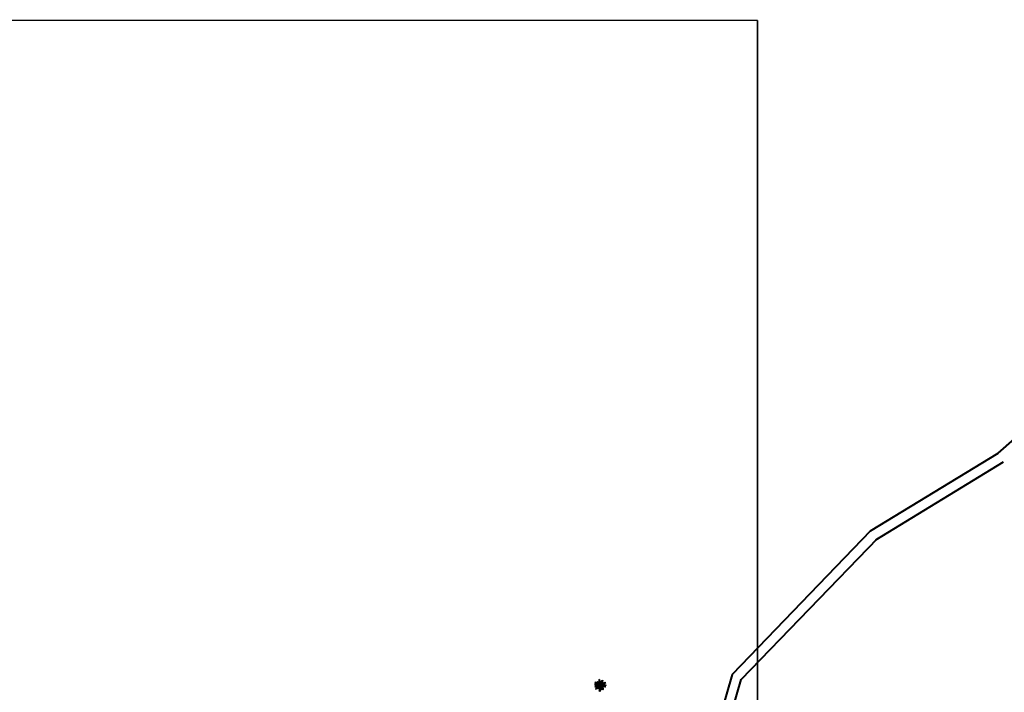
# Model space of a CAD drawing. Units: millimetres. Extents: x 45 to 44160, y -10700 to 28586.
# Drawn here: x 38764 to 38766, y 73 to 74 of the extents above; entities that cross this region are included whole.
import ezdxf

# ---------------------------------------------------------------- set-up
doc = ezdxf.new("R2010")
doc.units = ezdxf.units.MM
doc.header["$MEASUREMENT"] = 0
for name, color, linetype in [('Existing Road', 7, 'Continuous'), ('Text', 7, 'Continuous'), ('tree', 94, 'Continuous')]:
    doc.layers.add(name, color=color, linetype=linetype)
doc.layers.add('New Road Proposed', color=6, linetype='Continuous', lineweight=40)
doc.layers.get('0').off()
doc.styles.add('ATT', font='TXT')

# ---------------------------------------------------------------- blocks, each defined once
blk = doc.blocks.new('12PPLT15')
at = {"color": 0, "linetype": 'ByBlock'}
for p, q in [((-0.197, 0.032), (-0.424, 0.087)), ((-0.311, 0.181), (-0.394, 0.245)), ((0.013, -0.001), (-0.211, 0.261)), ((0.013, -0.001), (-0.088, 0.491)), ((0.013, -0.001), (0.471, 0.206)), ((0.105, 0.233), (0.218, 0.416)), ((0.344, -0.02), (0.467, 0.009)), ((-0.304, -0.006), (-0.415, -0.1)), ((0.013, -0.001), (-0.373, -0.336)), ((0.006, -0.159), (-0.023, -0.458)), ((0.013, -0.001), (0.245, -0.333)), ((0.205, -0.033), (0.429, -0.132))]:
    blk.add_line(p, q, dxfattribs=at)
for points in [[(-0.136, 0.015), (-0.185, 0.078), (-0.185, 0.032), (-0.233, 0.099), (-0.22, 0.055), (-0.295, 0.132), (-0.279, 0.074), (-0.359, 0.141), (-0.337, 0.087), (-0.408, 0.135), (-0.382, 0.09), (-0.457, 0.122), (-0.446, 0.097), (-0.476, 0.087), (-0.424, 0.078), (-0.466, 0.055), (-0.369, 0.055), (-0.411, 0.038), (-0.314, 0.049), (-0.366, 0.015), (-0.26, 0.036), (-0.314, 0.013), (-0.224, 0.015), (-0.26, -0.012), (-0.166, 0.009), (-0.197, -0.016), (-0.149, -0.004)], [(-0.289, 0.158), (-0.356, 0.164), (-0.323, 0.177), (-0.411, 0.177), (-0.356, 0.197), (-0.427, 0.206), (-0.382, 0.219), (-0.453, 0.268), (-0.379, 0.252), (-0.394, 0.284), (-0.346, 0.233), (-0.331, 0.271), (-0.317, 0.212), (-0.311, 0.252), (-0.285, 0.17)], [(-0.023, 0.057), (-0.023, 0.126), (-0.05, 0.087), (-0.065, 0.126), (-0.076, 0.103), (-0.098, 0.174), (-0.107, 0.155), (-0.136, 0.239), (-0.143, 0.21), (-0.166, 0.294), (-0.17, 0.248), (-0.214, 0.323), (-0.201, 0.271), (-0.262, 0.319), (-0.22, 0.258), (-0.272, 0.268), (-0.208, 0.233), (-0.289, 0.212), (-0.178, 0.2), (-0.26, 0.162), (-0.153, 0.158), (-0.208, 0.12), (-0.117, 0.12), (-0.159, 0.09), (-0.065, 0.061), (-0.126, 0.038), (-0.021, 0.019), (-0.078, 0.003), (-0.021, -0.012), (-0.136, -0.02), (-0.082, -0.035), (-0.191, -0.054), (-0.126, -0.071), (-0.247, -0.1), (-0.17, -0.117), (-0.304, -0.132), (-0.233, -0.152), (-0.344, -0.181), (-0.233, -0.19), (-0.359, -0.223), (-0.279, -0.236), (-0.385, -0.278), (-0.331, -0.278), (-0.401, -0.339), (-0.321, -0.31), (-0.317, -0.345), (-0.291, -0.278), (-0.281, -0.314), (-0.262, -0.249), (-0.247, -0.291), (-0.214, -0.213), (-0.197, -0.284), (-0.17, -0.184), (-0.162, -0.239), (-0.114, -0.139), (-0.114, -0.203), (-0.069, -0.094), (-0.065, -0.171), (-0.03, -0.068), (-0.015, -0.132), (-0.001, -0.035), (0.006, -0.098), (0.021, -0.052), (0.027, -0.159), (0.05, -0.119), (0.038, -0.217), (0.083, -0.142), (0.073, -0.223), (0.092, -0.181), (0.099, -0.291), (0.125, -0.203), (0.119, -0.294), (0.14, -0.249), (0.14, -0.358), (0.163, -0.281), (0.17, -0.397), (0.182, -0.32), (0.245, -0.4), (0.215, -0.333), (0.306, -0.368), (0.251, -0.314), (0.318, -0.31), (0.247, -0.284), (0.283, -0.272), (0.224, -0.249), (0.274, -0.236), (0.193, -0.209), (0.287, -0.194), (0.17, -0.178), (0.28, -0.152), (0.161, -0.142), (0.241, -0.123), (0.125, -0.117), (0.182, -0.1), (0.079, -0.081), (0.138, -0.068), (0.05, -0.033), (0.09, -0.029)], [(0.008, 0.049), (0.041, 0.162), (0.002, 0.122), (0.057, 0.248), (-0.001, 0.2), (0.073, 0.313), (-0.007, 0.258), (0.035, 0.352), (-0.007, 0.306), (0.021, 0.394), (-0.034, 0.342), (-0.015, 0.43), (-0.046, 0.403), (-0.053, 0.497), (-0.063, 0.461), (-0.111, 0.516), (-0.076, 0.436), (-0.134, 0.449), (-0.072, 0.403), (-0.134, 0.388), (-0.069, 0.367), (-0.126, 0.359), (-0.053, 0.313), (-0.126, 0.323), (-0.042, 0.261), (-0.105, 0.281), (-0.072, 0.245), (-0.101, 0.245), (-0.053, 0.2), (-0.12, 0.204), (-0.034, 0.149), (-0.092, 0.151), (-0.04, 0.113)], [(0.038, 0), (0.163, -0.052), (0.083, 0.015), (0.17, 0.007), (0.134, 0.036), (0.276, 0.019), (0.19, 0.051), (0.289, 0.051), (0.238, 0.071), (0.415, 0.08), (0.289, 0.107), (0.379, 0.12), (0.309, 0.135), (0.467, 0.168), (0.396, 0.17), (0.49, 0.226), (0.389, 0.2), (0.4, 0.275), (0.354, 0.164), (0.341, 0.233), (0.325, 0.162), (0.276, 0.252), (0.257, 0.126), (0.238, 0.197), (0.234, 0.12), (0.193, 0.223), (0.186, 0.099), (0.167, 0.141), (0.14, 0.074), (0.115, 0.17), (0.083, 0.061), (0.083, 0.113), (0.05, 0.061), (0.041, 0.11), (0.027, 0.022)], [(0.069, 0.191), (0.083, 0.29), (0.096, 0.252), (0.099, 0.348), (0.125, 0.29), (0.121, 0.388), (0.154, 0.332), (0.157, 0.397), (0.176, 0.374), (0.19, 0.43), (0.199, 0.407), (0.238, 0.449), (0.224, 0.397), (0.266, 0.394), (0.209, 0.374), (0.247, 0.361), (0.182, 0.338), (0.245, 0.323), (0.161, 0.296), (0.203, 0.281), (0.134, 0.252), (0.193, 0.245), (0.102, 0.212), (0.154, 0.206), (0.067, 0.168)], [(0.318, -0.01), (0.364, 0.042), (0.367, 0), (0.431, 0.036), (0.415, 0.009), (0.499, 0.029), (0.483, 0.003), (0.506, -0.01), (0.435, -0.01), (0.486, -0.039), (0.383, -0.029)], [(-0.311, -0.004), (-0.356, -0.016), (-0.34, -0.023), (-0.394, -0.033), (-0.373, -0.042), (-0.44, -0.048), (-0.394, -0.062), (-0.45, -0.084), (-0.421, -0.087), (-0.457, -0.117), (-0.415, -0.117), (-0.424, -0.142), (-0.385, -0.1), (-0.379, -0.132), (-0.363, -0.075), (-0.344, -0.117), (-0.34, -0.054), (-0.321, -0.094), (-0.308, -0.035), (-0.295, -0.054), (-0.295, -0.02)], [(-0.017, -0.165), (-0.063, -0.181), (-0.011, -0.188), (-0.078, -0.209), (-0.015, -0.207), (-0.124, -0.245), (-0.03, -0.236), (-0.12, -0.287), (-0.027, -0.261), (-0.092, -0.322), (-0.05, -0.303), (-0.107, -0.385), (-0.034, -0.333), (-0.12, -0.448), (-0.04, -0.385), (-0.084, -0.49), (-0.053, -0.452), (-0.034, -0.53), (-0.021, -0.477), (0.031, -0.533), (0.006, -0.458), (0.048, -0.465), (0.012, -0.41), (0.073, -0.429), (0.008, -0.368), (0.086, -0.404), (0.012, -0.333), (0.079, -0.349), (0.019, -0.303), (0.079, -0.307), (0.019, -0.245), (0.048, -0.259), (0.019, -0.213)], [(0.17, -0.012), (0.274, -0.012), (0.245, -0.026), (0.318, -0.026), (0.295, -0.042), (0.383, -0.058), (0.328, -0.062), (0.425, -0.09), (0.377, -0.094), (0.483, -0.126), (0.442, -0.132), (0.471, -0.165), (0.4, -0.142), (0.412, -0.171), (0.37, -0.123), (0.36, -0.152), (0.325, -0.1), (0.312, -0.159), (0.28, -0.09), (0.274, -0.132), (0.251, -0.075), (0.234, -0.106), (0.199, -0.048), (0.186, -0.081), (0.182, -0.045)]]:
    blk.add_lwpolyline(points, dxfattribs=at)
at = {"color": 0, "linetype": 'ByBlock', "style": 'ATT'}
for tag, p, flags in [('ITEM', (-1, -3.75), 3), ('ROOM_NUMBER', (-1, -5.083), 1)]:
    blk.add_attdef(tag, p, '', height=1, dxfattribs=dict(at, flags=flags))
blk = doc.blocks.new('A$C5579405D')
at = {"layer": 'Existing Road', "color": 0, "ltscale": 0.002, "const_width": 0.00396}
blk.add_lwpolyline([(742.2826, -157.8861), (742.2826, -153.1183)], dxfattribs=at)
at = {"layer": 'New Road Proposed'}
for p, q in [((742.862, -154.1601), (743.7274, -153.3936)), ((742.5544, -154.3476), (742.862, -154.1601)), ((742.5672, -154.3686), (742.8748, -154.1811))]:
    blk.add_line(p, q, dxfattribs=at)
at = {"layer": 'New Road Proposed', "ltscale": 0.002}
for p, q in [((742.5544, -154.3476), (742.2216, -154.693)), ((742.2216, -154.693), (742.1518, -154.9344))]:
    blk.add_line(p, q, dxfattribs=at)
blk.add_lwpolyline([(741.5893, -156.0433), (741.5485, -155.9678, -0.463549), (741.5524, -155.9578), (741.5977, -155.9423), (741.7423, -155.7534), (741.9418, -155.4571), (742.0938, -155.1966), (742.1753, -154.9415), (742.2435, -154.7056), (742.5721, -154.3646)], format="xyb", dxfattribs=at)
at = {"layer": 'Text', "ltscale": 0.002}
blk.add_line((742.2826, -153.1183), (737.4285, -153.1183), dxfattribs=at)
at = {"layer": 'tree', "xscale": 0.02812499999890861, "yscale": 0.02812499999890861, "zscale": 0.02812499999890861}
blk.add_blockref('12PPLT15', (741.9037, -154.7193), dxfattribs=at)
blk = doc.blocks.new('A$C3ED42F95')
at = {"layer": 'Text', "ltscale": 0.002}
blk.add_blockref('A$C5579405D', (931.3948, 3635.6079), dxfattribs=at)

msp = doc.modelspace()

# ---------------------------------------------------------------- block references
at = {"layer": 'Text', "ltscale": 0.002}
msp.add_blockref('A$C3ED42F95', (37091.9339, -3408.0694), dxfattribs=at)

doc.saveas('drawing.dxf')
